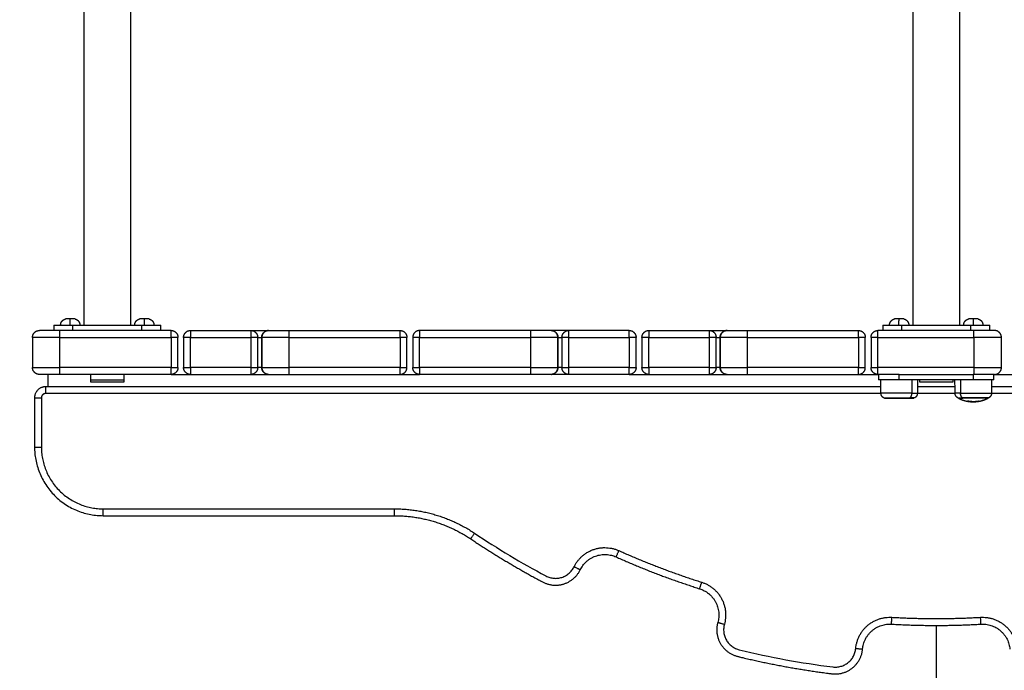
# Model space of a CAD drawing. Units: millimetres. Extents: x 655.05 to 660.66, y -4.06 to 5.58.
# Drawn here: x 657.85 to 658.57, y 1.21 to 1.69 of the extents above; entities that cross this region are included whole.
import ezdxf

# ---------------------------------------------------------------- set-up
doc = ezdxf.new("R2010")
doc.units = ezdxf.units.MM
doc.dimstyles.new('STANDARD_ACAD', dxfattribs={"dimtxt": 0.18, "dimasz": 0.18, "dimexe": 0.18, "dimexo": 0.0625, "dimgap": 0.09, "dimtad": 0, "dimtih": 1, "dimtoh": 1, "dimdec": 4, "dimzin": 0, "dimdsep": 46, "dimtxsty": 'Standard', "dimcen": 0.09, "dimadec": 0, "dimazin": 0, "dimtfac": 1, "dimtdec": 4, "dimtofl": 0, "dimtmove": 0, "dimatfit": 3, "dimfxl": 1, "dimtolj": 1, "dimtzin": 0, "dimarcsym": 0})

# ---------------------------------------------------------------- blocks, each defined once
blk = doc.blocks.new('*D2')
at = {"color": 0, "lineweight": -2}
for p, q in [((658.1582, 2.16225), (657.16127, 2.16225)), ((657.34127, 1.98225), (657.34127, 1.61357)), ((657.34127, 0.8849), (657.34127, 1.25357)), ((658.4602, 0.7049), (657.16127, 0.7049))]:
    blk.add_line(p, q, dxfattribs=at)
at = {"color": 0}
for points in [[(657.37127, 1.98225), (657.31127, 1.98225), (657.34127, 2.16225)], [(657.31127, 0.8849), (657.37127, 0.8849), (657.34127, 0.7049)]]:
    blk.add_solid(points, dxfattribs=at)
at = {"layer": 'Defpoints', "color": 0}
for p in [(658.2207, 2.16225), (657.34127, 0.7049), (658.5227, 0.7049)]:
    blk.add_point(p, dxfattribs=at)
at = {"color": 0, "insert": (657.34127, 1.43357), "char_height": 0.18, "attachment_point": 5}
blk.add_mtext('\\A1;1.5', dxfattribs=at)

msp = doc.modelspace()

# ---------------------------------------------------------------- linework, layer by layer
for points, degree in [([(657.90185, 1.4654), (657.90185, 1.6544), (657.90185, 1.8434)], 2), ([(657.93555, 1.8434), (657.93555, 1.6544), (657.93555, 1.4654)], 2), ([(658.50585, 1.4654), (658.50585, 1.6544), (658.50585, 1.8434)], 2), ([(658.53955, 1.8434), (658.53955, 1.6544), (658.53955, 1.4654)], 2), ([(657.8797, 1.4654), (657.8797, 1.4634), (657.8797, 1.4614)], 2), ([(657.8937, 1.4654), (657.9187, 1.4654), (657.9437, 1.4654)], 2), ([(657.8937, 1.4614), (657.8937, 1.4634), (657.8937, 1.4654)], 2), ([(657.9437, 1.4654), (657.9437, 1.4634), (657.9437, 1.4614)], 2), ([(657.9577, 1.4614), (657.9577, 1.4634), (657.9577, 1.4654)], 2), ([(658.4837, 1.4654), (658.4837, 1.4634), (658.4837, 1.4614)], 2), ([(658.4977, 1.4654), (658.5227, 1.4654), (658.5477, 1.4654)], 2), ([(658.4977, 1.4614), (658.4977, 1.4634), (658.4977, 1.4654)], 2), ([(658.5477, 1.4654), (658.5477, 1.4634), (658.5477, 1.4614)], 2), ([(658.5617, 1.4614), (658.5617, 1.4634), (658.5617, 1.4654)], 2), ([(657.8642, 1.4564), (657.8642, 1.4454), (657.8642, 1.4344)], 2), ([(657.9652, 1.4614), (657.9247, 1.4614), (657.8842, 1.4614)], 2), ([(657.8842, 1.4564), (657.9247, 1.4564), (657.9652, 1.4564)], 2), ([(657.8842, 1.4344), (657.8842, 1.4454), (657.8842, 1.4564)], 2), ([(657.9652, 1.4564), (657.9652, 1.4454), (657.9652, 1.4344)], 2), ([(657.9702, 1.4344), (657.9702, 1.4454), (657.9702, 1.4564)], 2), ([(657.97428, 1.4564), (657.97428, 1.4454), (657.97428, 1.4344)], 2), ([(657.97928, 1.4614), (658.00131, 1.4614), (658.02334, 1.4614)], 2), ([(657.97928, 1.4344), (657.97928, 1.4454), (657.97928, 1.4564)], 2), ([(657.97928, 1.4564), (658.00131, 1.4564), (658.02334, 1.4564)], 2), ([(658.02334, 1.4614), (658.0298, 1.4614), (658.03625, 1.4614)], 2), ([(658.02334, 1.4564), (658.02334, 1.4454), (658.02334, 1.4344)], 2), ([(658.02831, 1.4344), (658.02831, 1.4454), (658.02831, 1.4564)], 2), ([(658.02831, 1.4564), (658.02978, 1.4564), (658.03125, 1.4564)], 2), ([(658.03125, 1.4344), (658.03125, 1.4454), (658.03125, 1.4564)], 2), ([(658.03134, 1.4564), (658.03134, 1.4454), (658.03134, 1.4344)], 2), ([(658.05125, 1.4614), (658.09163, 1.4614), (658.13201, 1.4614)], 2), ([(658.05125, 1.4564), (658.09163, 1.4564), (658.13201, 1.4564)], 2), ([(658.05125, 1.4344), (658.05125, 1.4454), (658.05125, 1.4564)], 2), ([(658.13201, 1.4564), (658.13201, 1.4454), (658.13201, 1.4344)], 2), ([(658.13701, 1.4344), (658.13701, 1.4454), (658.13701, 1.4564)], 2), ([(658.14128, 1.4564), (658.14128, 1.4454), (658.14128, 1.4344)], 2), ([(658.22704, 1.4614), (658.18666, 1.4614), (658.14628, 1.4614)], 2), ([(658.14628, 1.4564), (658.18666, 1.4564), (658.22704, 1.4564)], 2), ([(658.14628, 1.4344), (658.14628, 1.4454), (658.14628, 1.4564)], 2), ([(658.22704, 1.4564), (658.22704, 1.4454), (658.22704, 1.4344)], 2), ([(658.25496, 1.4614), (658.2485, 1.4614), (658.24204, 1.4614)], 2), ([(658.24695, 1.4344), (658.24695, 1.4454), (658.24695, 1.4564)], 2), ([(658.24704, 1.4564), (658.24851, 1.4564), (658.24998, 1.4564)], 2), ([(658.24704, 1.4564), (658.24704, 1.4454), (658.24704, 1.4344)], 2), ([(658.24998, 1.4564), (658.24998, 1.4454), (658.24998, 1.4344)], 2), ([(658.29901, 1.4614), (658.27699, 1.4614), (658.25496, 1.4614)], 2), ([(658.25496, 1.4564), (658.27699, 1.4564), (658.29901, 1.4564)], 2), ([(658.25496, 1.4344), (658.25496, 1.4454), (658.25496, 1.4564)], 2), ([(658.29901, 1.4564), (658.29901, 1.4454), (658.29901, 1.4344)], 2), ([(658.30401, 1.4344), (658.30401, 1.4454), (658.30401, 1.4564)], 2), ([(658.30828, 1.4564), (658.30828, 1.4454), (658.30828, 1.4344)], 2), ([(658.31328, 1.4614), (658.33531, 1.4614), (658.35734, 1.4614)], 2), ([(658.31328, 1.4344), (658.31328, 1.4454), (658.31328, 1.4564)], 2), ([(658.31328, 1.4564), (658.33531, 1.4564), (658.35734, 1.4564)], 2), ([(658.35734, 1.4614), (658.36379, 1.4614), (658.37025, 1.4614)], 2), ([(658.35734, 1.4564), (658.35734, 1.4454), (658.35734, 1.4344)], 2), ([(658.36231, 1.4344), (658.36231, 1.4454), (658.36231, 1.4564)], 2), ([(658.36231, 1.4564), (658.36378, 1.4564), (658.36525, 1.4564)], 2), ([(658.36525, 1.4344), (658.36525, 1.4454), (658.36525, 1.4564)], 2), ([(658.36534, 1.4564), (658.36534, 1.4454), (658.36534, 1.4344)], 2), ([(658.38525, 1.4614), (658.42563, 1.4614), (658.46601, 1.4614)], 2), ([(658.38525, 1.4564), (658.42563, 1.4564), (658.46601, 1.4564)], 2), ([(658.38525, 1.4344), (658.38525, 1.4454), (658.38525, 1.4564)], 2), ([(658.46601, 1.4564), (658.46601, 1.4454), (658.46601, 1.4344)], 2), ([(658.47101, 1.4344), (658.47101, 1.4454), (658.47101, 1.4564)], 2), ([(658.4752, 1.4564), (658.4752, 1.4454), (658.4752, 1.4344)], 2), ([(658.5502, 1.4614), (658.5152, 1.4614), (658.4802, 1.4614)], 2), ([(658.4802, 1.4564), (658.5152, 1.4564), (658.5502, 1.4564)], 2), ([(658.4802, 1.4344), (658.4802, 1.4454), (658.4802, 1.4564)], 2), ([(658.5502, 1.4564), (658.5502, 1.4454), (658.5502, 1.4344)], 2), ([(658.5702, 1.4344), (658.5702, 1.4454), (658.5702, 1.4564)], 2), ([(657.9652, 1.4344), (657.9247, 1.4344), (657.8842, 1.4344)], 2), ([(657.9652, 1.4294), (657.9247, 1.4294), (657.8842, 1.4294)], 2), ([(657.9652, 1.4294), (657.97224, 1.4294), (657.97928, 1.4294)], 2), ([(658.02334, 1.4344), (658.00131, 1.4344), (657.97928, 1.4344)], 2), ([(657.97928, 1.4294), (658.00131, 1.4294), (658.02334, 1.4294)], 2), ([(658.02334, 1.4294), (658.02979, 1.4294), (658.03625, 1.4294)], 2), ([(658.03125, 1.4344), (658.02978, 1.4344), (658.02831, 1.4344)], 2), ([(658.13201, 1.4344), (658.09163, 1.4344), (658.05125, 1.4344)], 2), ([(658.05125, 1.4294), (658.09163, 1.4294), (658.13201, 1.4294)], 2), ([(658.13201, 1.4294), (658.13915, 1.4294), (658.14628, 1.4294)], 2), ([(658.22704, 1.4344), (658.18666, 1.4344), (658.14628, 1.4344)], 2), ([(658.22704, 1.4294), (658.18666, 1.4294), (658.14628, 1.4294)], 2), ([(658.25496, 1.4294), (658.2485, 1.4294), (658.24204, 1.4294)], 2), ([(658.24998, 1.4344), (658.24851, 1.4344), (658.24704, 1.4344)], 2), ([(658.29901, 1.4344), (658.27699, 1.4344), (658.25496, 1.4344)], 2), ([(658.29901, 1.4294), (658.27699, 1.4294), (658.25496, 1.4294)], 2), ([(658.29901, 1.4294), (658.30615, 1.4294), (658.31328, 1.4294)], 2), ([(658.35734, 1.4344), (658.33531, 1.4344), (658.31328, 1.4344)], 2), ([(658.31328, 1.4294), (658.33531, 1.4294), (658.35734, 1.4294)], 2), ([(658.35734, 1.4294), (658.3638, 1.4294), (658.37025, 1.4294)], 2), ([(658.36525, 1.4344), (658.36378, 1.4344), (658.36231, 1.4344)], 2), ([(658.46601, 1.4344), (658.42563, 1.4344), (658.38525, 1.4344)], 2), ([(658.38525, 1.4294), (658.42563, 1.4294), (658.46601, 1.4294)], 2), ([(658.46601, 1.4294), (658.47311, 1.4294), (658.4802, 1.4294)], 2), ([(658.5502, 1.4344), (658.5152, 1.4344), (658.4802, 1.4344)], 2), ([(658.4807, 1.4294), (658.48045, 1.4294), (658.4802, 1.4294)], 2), ([(658.4807, 1.4294), (658.4807, 1.4274), (658.4807, 1.4254)], 2), ([(658.4957, 1.4294), (658.5227, 1.4294), (658.5497, 1.4294)], 2), ([(658.4957, 1.4254), (658.4957, 1.4274), (658.4957, 1.4294)], 2), ([(658.5497, 1.4294), (658.5497, 1.4274), (658.5497, 1.4254)], 2), ([(658.5647, 1.4254), (658.5647, 1.4274), (658.5647, 1.4294)], 2), ([(658.5652, 1.4294), (658.57229, 1.4294), (658.57938, 1.4294)], 2), ([(657.90645, 1.4254), (657.9187, 1.4254), (657.93095, 1.4254)], 2), ([(657.90645, 1.4239), (657.9187, 1.4239), (657.93095, 1.4239)], 2), ([(658.48243, 1.41571), (658.4824, 1.41894), (658.48237, 1.42217), (658.48234, 1.4254)], 3), ([(658.5497, 1.4254), (658.5227, 1.4254), (658.4957, 1.4254)], 2), ([(658.50504, 1.4254), (658.50501, 1.42055), (658.50498, 1.41571)], 2), ([(658.50905, 1.4254), (658.50901, 1.42055), (658.50897, 1.41571)], 2), ([(658.51045, 1.4239), (658.5227, 1.4239), (658.53495, 1.4239)], 2), ([(658.53643, 1.41571), (658.5364, 1.41894), (658.53637, 1.42217), (658.53634, 1.4254)], 3), ([(658.54035, 1.4254), (658.54038, 1.42055), (658.54041, 1.41571)], 2), ([(658.56305, 1.4254), (658.56301, 1.42055), (658.56297, 1.41571)], 2), ([(658.48239, 1.4204), (658.17804, 1.4204), (657.8737, 1.4204)], 2), ([(658.48244, 1.4154), (658.17807, 1.4154), (657.8737, 1.4154)], 2), ([(658.53644, 1.4154), (658.5227, 1.4154), (658.50895, 1.4154)], 2), ([(658.53639, 1.4204), (658.5227, 1.4204), (658.50901, 1.4204)], 2), ([(659.08644, 1.4154), (658.8247, 1.4154), (658.56295, 1.4154)], 2), ([(659.08639, 1.4204), (658.8247, 1.4204), (658.56301, 1.4204)], 2), ([(657.8657, 1.4124), (657.8657, 1.3944), (657.8657, 1.3764)], 2), ([(657.8707, 1.4124), (657.8707, 1.3944), (657.8707, 1.3764)], 2), ([(658.48495, 1.412), (658.48481, 1.41207), (658.48467, 1.41215), (658.48453, 1.41222)], 3), ([(658.50645, 1.41222), (658.50645, 1.41211), (658.50645, 1.412)], 2), ([(658.53895, 1.412), (658.53881, 1.41207), (658.53867, 1.41215), (658.53853, 1.41222)], 3), ([(658.54218, 1.41222), (658.54218, 1.41211), (658.54218, 1.412)], 2), ([(658.54808, 1.4095), (658.54808, 1.40965), (658.54808, 1.4098)], 2), ([(658.55016, 1.40972), (658.55016, 1.40957), (658.55016, 1.40941)], 2), ([(658.55363, 1.40973), (658.55363, 1.40987), (658.55363, 1.41)], 2), ([(658.55407, 1.41006), (658.55407, 1.41006), (658.55407, 1.41006), (658.55407, 1.41006)], 3), ([(658.56045, 1.41222), (658.56045, 1.41211), (658.56045, 1.412)], 2), ([(658.56045, 1.41222), (658.56045, 1.41211), (658.56045, 1.412)], 2), ([(657.9157, 1.3314), (658.02178, 1.3314), (658.12786, 1.3314)], 2), ([(657.9157, 1.3264), (658.02178, 1.3264), (658.12786, 1.3264)], 2), ([(658.5227, 1.2464), (658.5227, 1.00865), (658.5227, 0.7709)], 2)]:
    msp.add_open_spline(points, degree=degree)
for points, weights in [([(657.8797, 1.4654), (657.8797, 1.4654), (657.8937, 1.4654)], [1, 0.707106781187, 1]), ([(657.89162, 1.4698), (657.8882, 1.4698), (657.8882, 1.4698)], [1, 0.715322461109, 1]), ([(657.89154, 1.4654), (657.89154, 1.46899), (657.89162, 1.4698)], [1, 0.782601054176, 1]), ([(657.9437, 1.4654), (657.9577, 1.4654), (657.9577, 1.4654)], [1, 0.707106781187, 1]), ([(657.9492, 1.4698), (657.9492, 1.4698), (657.94578, 1.4698)], [0.990522647135, 0.711924709834, 1]), ([(657.94586, 1.4654), (657.94586, 1.46899), (657.94578, 1.4698)], [1, 0.782601054176, 1]), ([(658.4837, 1.4654), (658.4837, 1.4654), (658.4977, 1.4654)], [1, 0.707106781187, 1]), ([(658.49562, 1.4698), (658.4922, 1.4698), (658.4922, 1.4698)], [1, 0.715322461109, 1]), ([(658.49554, 1.4654), (658.49554, 1.46899), (658.49562, 1.4698)], [1, 0.782601054176, 1]), ([(658.5477, 1.4654), (658.5617, 1.4654), (658.5617, 1.4654)], [1, 0.707106781187, 1]), ([(658.5532, 1.4698), (658.5532, 1.4698), (658.54978, 1.4698)], [0.990522647135, 0.711924709834, 1]), ([(658.54986, 1.4654), (658.54986, 1.46899), (658.54978, 1.4698)], [1, 0.782601054176, 1]), ([(657.8842, 1.4564), (657.8642, 1.4564), (657.8642, 1.4564)], [1, 0.707106781187, 1]), ([(657.8642, 1.4564), (657.8642, 1.4614), (657.8692, 1.4614)], [1, 0.707106781187, 1]), ([(657.8842, 1.4614), (657.8692, 1.4614), (657.8692, 1.4614)], [1, 0.707106781187, 1]), ([(657.8842, 1.4564), (657.8842, 1.4614), (657.8842, 1.4614)], [1, 0.707106781187, 1]), ([(657.9652, 1.4564), (657.9652, 1.4614), (657.9652, 1.4614)], [1, 0.707106781187, 1]), ([(657.9652, 1.4614), (657.9702, 1.4614), (657.9702, 1.4564)], [1, 0.707106781187, 1]), ([(657.9702, 1.4564), (657.9702, 1.4564), (657.9652, 1.4564)], [1, 0.707106781187, 1]), ([(657.97428, 1.4564), (657.97428, 1.4614), (657.97928, 1.4614)], [1, 0.707106781187, 1]), ([(657.97928, 1.4564), (657.97428, 1.4564), (657.97428, 1.4564)], [1, 0.707106781187, 1]), ([(657.97928, 1.4614), (657.97928, 1.4614), (657.97928, 1.4564)], [1, 0.707106781187, 1]), ([(658.02334, 1.4614), (658.02334, 1.4614), (658.02334, 1.4564)], [1, 0.707106781187, 1]), ([(658.02334, 1.4614), (658.02831, 1.4614), (658.02831, 1.4564)], [1, 0.707106781187, 1]), ([(658.02831, 1.4564), (658.02788, 1.4564), (658.02334, 1.4564)], [1, 0.739788548346, 1]), ([(658.05125, 1.4564), (658.03125, 1.4564), (658.03125, 1.4564)], [1, 0.707106781187, 1]), ([(658.03625, 1.4614), (658.03134, 1.46133), (658.03134, 1.4564)], [0.994500808094, 0.709882685863, 1]), ([(658.03625, 1.4614), (658.03625, 1.4614), (658.05125, 1.4614)], [1, 0.707106781187, 1]), ([(658.05125, 1.4564), (658.05125, 1.4614), (658.05125, 1.4614)], [1, 0.707106781187, 1]), ([(658.13201, 1.4564), (658.13201, 1.4614), (658.13201, 1.4614)], [1, 0.707106781187, 1]), ([(658.13201, 1.4614), (658.13701, 1.4614), (658.13701, 1.4564)], [1, 0.707106781187, 1]), ([(658.13701, 1.4564), (658.13701, 1.4564), (658.13201, 1.4564)], [1, 0.707106781187, 1]), ([(658.14628, 1.4614), (658.14128, 1.4614), (658.14128, 1.4564)], [1, 0.707106781187, 1]), ([(658.14628, 1.4564), (658.14128, 1.4564), (658.14128, 1.4564)], [1, 0.707106781187, 1]), ([(658.14628, 1.4614), (658.14628, 1.4614), (658.14628, 1.4564)], [1, 0.707106781187, 1]), ([(658.22704, 1.4614), (658.22704, 1.4614), (658.22704, 1.4564)], [1, 0.707106781187, 1]), ([(658.24204, 1.4614), (658.24204, 1.4614), (658.22704, 1.4614)], [1, 0.707106781187, 1]), ([(658.24704, 1.4564), (658.24704, 1.4564), (658.22704, 1.4564)], [1, 0.707106781187, 1]), ([(658.24695, 1.4564), (658.24695, 1.46133), (658.24204, 1.4614)], [1, 0.709896258922, 0.994474177791]), ([(658.24998, 1.4564), (658.24998, 1.4614), (658.25496, 1.4614)], [1, 0.707106781187, 1]), ([(658.25496, 1.4564), (658.25041, 1.4564), (658.24998, 1.4564)], [1, 0.739788548346, 1]), ([(658.25496, 1.4564), (658.25496, 1.4614), (658.25496, 1.4614)], [1, 0.707106781187, 1]), ([(658.29901, 1.4564), (658.29901, 1.4614), (658.29901, 1.4614)], [1, 0.707106781187, 1]), ([(658.29901, 1.4614), (658.30401, 1.4614), (658.30401, 1.4564)], [1, 0.707106781187, 1]), ([(658.30401, 1.4564), (658.30401, 1.4564), (658.29901, 1.4564)], [1, 0.707106781187, 1]), ([(658.30828, 1.4564), (658.30828, 1.4614), (658.31328, 1.4614)], [1, 0.707106781187, 1]), ([(658.31328, 1.4564), (658.30828, 1.4564), (658.30828, 1.4564)], [1, 0.707106781187, 1]), ([(658.31328, 1.4614), (658.31328, 1.4614), (658.31328, 1.4564)], [1, 0.707106781187, 1]), ([(658.35734, 1.4614), (658.35734, 1.4614), (658.35734, 1.4564)], [1, 0.707106781187, 1]), ([(658.35734, 1.4614), (658.36231, 1.4614), (658.36231, 1.4564)], [1, 0.707106781187, 1]), ([(658.36231, 1.4564), (658.36188, 1.4564), (658.35734, 1.4564)], [1, 0.739788548346, 1]), ([(658.38525, 1.4564), (658.36525, 1.4564), (658.36525, 1.4564)], [1, 0.707106781187, 1]), ([(658.37025, 1.4614), (658.36534, 1.46133), (658.36534, 1.4564)], [0.994474177791, 0.709896258922, 1]), ([(658.37025, 1.4614), (658.37025, 1.4614), (658.38525, 1.4614)], [1, 0.707106781187, 1]), ([(658.38525, 1.4564), (658.38525, 1.4614), (658.38525, 1.4614)], [1, 0.707106781187, 1]), ([(658.46601, 1.4564), (658.46601, 1.4614), (658.46601, 1.4614)], [1, 0.707106781187, 1]), ([(658.46601, 1.4614), (658.47101, 1.4614), (658.47101, 1.4564)], [1, 0.707106781187, 1]), ([(658.47101, 1.4564), (658.47101, 1.4564), (658.46601, 1.4564)], [1, 0.707106781187, 1]), ([(658.4802, 1.4564), (658.4752, 1.4564), (658.4752, 1.4564)], [1, 0.707106781187, 1]), ([(658.4752, 1.4564), (658.4752, 1.4614), (658.4802, 1.4614)], [1, 0.707106781187, 1]), ([(658.4802, 1.4564), (658.4802, 1.4614), (658.4802, 1.4614)], [1, 0.707106781187, 1]), ([(658.5502, 1.4564), (658.5502, 1.4614), (658.5502, 1.4614)], [1, 0.707106781187, 1]), ([(658.5652, 1.4614), (658.5652, 1.4614), (658.5502, 1.4614)], [1, 0.707106781187, 1]), ([(658.5702, 1.4564), (658.5702, 1.4564), (658.5502, 1.4564)], [1, 0.707106781187, 1]), ([(658.5702, 1.4564), (658.5702, 1.4614), (658.5652, 1.4614)], [1, 0.707106781187, 1]), ([(657.8642, 1.4344), (657.8642, 1.4344), (657.8842, 1.4344)], [1, 0.707106781187, 1]), ([(657.8692, 1.4294), (657.8642, 1.4294), (657.8642, 1.4344)], [1, 0.707106781187, 1]), ([(657.8842, 1.4294), (657.8692, 1.4294), (657.8692, 1.4294)], [1, 0.707106781187, 1]), ([(657.8757, 1.4204), (657.8757, 1.4294), (657.8757, 1.4294)], [1, 0.707106781187, 1]), ([(657.8842, 1.4294), (657.8842, 1.4294), (657.8842, 1.4344)], [1, 0.707106781187, 1]), ([(657.90645, 1.4294), (657.90645, 1.4294), (657.90645, 1.4239)], [1, 0.833492154225, 1]), ([(657.93095, 1.4239), (657.93095, 1.4294), (657.93095, 1.4294)], [1, 0.833492154225, 1]), ([(657.9702, 1.4344), (657.9702, 1.4294), (657.9652, 1.4294)], [1, 0.707106781187, 1]), ([(657.9652, 1.4294), (657.9652, 1.4294), (657.9652, 1.4344)], [1, 0.707106781187, 1]), ([(657.9652, 1.4344), (657.9702, 1.4344), (657.9702, 1.4344)], [1, 0.707106781187, 1]), ([(657.97928, 1.4294), (657.97428, 1.4294), (657.97428, 1.4344)], [1, 0.707106781187, 1]), ([(657.97428, 1.4344), (657.97428, 1.4344), (657.97928, 1.4344)], [1, 0.707106781187, 1]), ([(657.97928, 1.4344), (657.97928, 1.4294), (657.97928, 1.4294)], [1, 0.707106781187, 1]), ([(658.02334, 1.4344), (658.02334, 1.4294), (658.02334, 1.4294)], [1, 0.707106781187, 1]), ([(658.02831, 1.4344), (658.02831, 1.4294), (658.02334, 1.4294)], [1, 0.707106781187, 1]), ([(658.02334, 1.4344), (658.02788, 1.4344), (658.02831, 1.4344)], [1, 0.739788548346, 1]), ([(658.03125, 1.4344), (658.03125, 1.4344), (658.05125, 1.4344)], [1, 0.707106781187, 1]), ([(658.03134, 1.4344), (658.03134, 1.42947), (658.03625, 1.4294)], [1, 0.709893353742, 0.994479877533]), ([(658.03625, 1.4294), (658.03625, 1.4294), (658.05125, 1.4294)], [1, 0.707106781187, 1]), ([(658.05125, 1.4294), (658.05125, 1.4294), (658.05125, 1.4344)], [1, 0.707106781187, 1]), ([(658.13201, 1.4294), (658.13701, 1.4294), (658.13701, 1.4344)], [1, 0.707106781187, 1]), ([(658.13201, 1.4294), (658.13201, 1.4294), (658.13201, 1.4344)], [1, 0.707106781187, 1]), ([(658.13201, 1.4344), (658.13701, 1.4344), (658.13701, 1.4344)], [1, 0.707106781187, 1]), ([(658.14628, 1.4294), (658.14128, 1.4294), (658.14128, 1.4344)], [1, 0.707106781187, 1]), ([(658.14128, 1.4344), (658.14128, 1.4344), (658.14628, 1.4344)], [1, 0.707106781187, 1]), ([(658.14628, 1.4344), (658.14628, 1.4294), (658.14628, 1.4294)], [1, 0.707106781187, 1]), ([(658.22704, 1.4344), (658.24704, 1.4344), (658.24704, 1.4344)], [1, 0.707106781187, 1]), ([(658.22704, 1.4344), (658.22704, 1.4294), (658.22704, 1.4294)], [1, 0.707106781187, 1]), ([(658.24204, 1.4294), (658.24204, 1.4294), (658.22704, 1.4294)], [1, 0.707106781187, 1]), ([(658.24204, 1.4294), (658.24695, 1.42947), (658.24695, 1.4344)], [0.994474177791, 0.709896258922, 1]), ([(658.25496, 1.4294), (658.24998, 1.4294), (658.24998, 1.4344)], [1, 0.707106781187, 1]), ([(658.24998, 1.4344), (658.25041, 1.4344), (658.25496, 1.4344)], [1, 0.739788548346, 1]), ([(658.25496, 1.4294), (658.25496, 1.4294), (658.25496, 1.4344)], [1, 0.707106781187, 1]), ([(658.30401, 1.4344), (658.30401, 1.4294), (658.29901, 1.4294)], [1, 0.707106781187, 1]), ([(658.29901, 1.4294), (658.29901, 1.4294), (658.29901, 1.4344)], [1, 0.707106781187, 1]), ([(658.29901, 1.4344), (658.30401, 1.4344), (658.30401, 1.4344)], [1, 0.707106781187, 1]), ([(658.31328, 1.4294), (658.30828, 1.4294), (658.30828, 1.4344)], [1, 0.707106781187, 1]), ([(658.30828, 1.4344), (658.30828, 1.4344), (658.31328, 1.4344)], [1, 0.707106781187, 1]), ([(658.31328, 1.4344), (658.31328, 1.4294), (658.31328, 1.4294)], [1, 0.707106781187, 1]), ([(658.35734, 1.4344), (658.35734, 1.4294), (658.35734, 1.4294)], [1, 0.707106781187, 1]), ([(658.36231, 1.4344), (658.36231, 1.4294), (658.35734, 1.4294)], [1, 0.707106781187, 1]), ([(658.35734, 1.4344), (658.36188, 1.4344), (658.36231, 1.4344)], [1, 0.739788548346, 1]), ([(658.36525, 1.4344), (658.36525, 1.4344), (658.38525, 1.4344)], [1, 0.707106781187, 1]), ([(658.36534, 1.4344), (658.36534, 1.42947), (658.37025, 1.4294)], [1, 0.709893353742, 0.994479877533]), ([(658.37025, 1.4294), (658.37025, 1.4294), (658.38525, 1.4294)], [1, 0.707106781187, 1]), ([(658.38525, 1.4294), (658.38525, 1.4294), (658.38525, 1.4344)], [1, 0.707106781187, 1]), ([(658.46601, 1.4294), (658.47101, 1.4294), (658.47101, 1.4344)], [1, 0.707106781187, 1]), ([(658.46601, 1.4294), (658.46601, 1.4294), (658.46601, 1.4344)], [1, 0.707106781187, 1]), ([(658.46601, 1.4344), (658.47101, 1.4344), (658.47101, 1.4344)], [1, 0.707106781187, 1]), ([(658.4752, 1.4344), (658.4752, 1.4344), (658.4802, 1.4344)], [1, 0.707106781187, 1]), ([(658.4802, 1.4294), (658.4752, 1.4294), (658.4752, 1.4344)], [1, 0.707106781187, 1]), ([(658.4802, 1.4294), (658.4802, 1.4294), (658.4802, 1.4344)], [1, 0.707106781187, 1]), ([(658.4957, 1.4294), (658.4807, 1.4294), (658.4807, 1.4294)], [1, 0.707106781187, 1]), ([(658.5502, 1.4294), (658.54995, 1.4294), (658.5497, 1.4294)], [0.986590664398, 0.99313439816, 1]), ([(658.5502, 1.4344), (658.5502, 1.4294), (658.5502, 1.4294)], [1, 0.707106781187, 1]), ([(658.5502, 1.4344), (658.5702, 1.4344), (658.5702, 1.4344)], [1, 0.707106781187, 1]), ([(658.5652, 1.4294), (658.5652, 1.4294), (658.5502, 1.4294)], [1, 0.707106781187, 1]), ([(658.5652, 1.4294), (658.5702, 1.4294), (658.5702, 1.4344)], [1, 0.707106781187, 1]), ([(658.4957, 1.4254), (658.4807, 1.4254), (658.4807, 1.4254)], [1, 0.707106781187, 1]), ([(658.51045, 1.4254), (658.51045, 1.42469), (658.51045, 1.4239)], [0.953716419457, 0.972225136502, 1]), ([(658.53495, 1.4239), (658.53495, 1.42469), (658.53495, 1.4254)], [1, 0.972225657847, 0.953717114293]), ([(658.5647, 1.4254), (658.5647, 1.4254), (658.5497, 1.4254)], [1, 0.707106781187, 1]), ([(657.8737, 1.4204), (657.8657, 1.4204), (657.8657, 1.4124)], [1, 0.707106781186, 1]), ([(657.8737, 1.4154), (657.8707, 1.4154), (657.8707, 1.4124)], [1, 0.707106781186, 1]), ([(657.8737, 1.4204), (657.8737, 1.4204), (657.8737, 1.4154)], [1, 0.707106781187, 1]), ([(658.50352, 1.41222), (658.50497, 1.41335), (658.50498, 1.41571)], [1, 0.861109360689, 1]), ([(658.50498, 1.41571), (658.50897, 1.41571), (658.50897, 1.41571)], [1, 0.921903051895, 1]), ([(658.54041, 1.41571), (658.53643, 1.41571), (658.53643, 1.41571)], [1, 0.921903051895, 1]), ([(658.54188, 1.41222), (658.54043, 1.41335), (658.54041, 1.41571)], [1, 0.861109360689, 1]), ([(657.8657, 1.4124), (657.8657, 1.4124), (657.8707, 1.4124)], [1, 0.707106781185, 1]), ([(658.50322, 1.412), (658.50337, 1.41211), (658.50352, 1.41222)], [1, 0.999948740388, 1]), ([(658.50322, 1.412), (658.50645, 1.412), (658.50645, 1.412)], [1, 0.921903051895, 1]), ([(658.50687, 1.41222), (658.50687, 1.41222), (658.50352, 1.41222)], [0.853575880242, 0.8517385813, 1]), ([(658.53853, 1.41222), (658.53853, 1.41222), (658.54188, 1.41222)], [1, 0.921903051895, 1]), ([(658.53897, 1.412), (658.54202, 1.41043), (658.5454, 1.4098)], [1, 0.989454869913, 1]), ([(658.54218, 1.412), (658.54203, 1.41211), (658.54188, 1.41222)], [1, 0.999948740388, 1]), ([(658.5454, 1.4098), (658.54551, 1.4098), (658.54562, 1.41011)], [1, 0.996588812689, 1]), ([(658.54546, 1.40982), (658.54676, 1.40958), (658.54808, 1.4095)], [0.999975668255, 0.998397775356, 1]), ([(658.54576, 1.41011), (658.54985, 1.40935), (658.55395, 1.41006)], [1, 0.984173879849, 1]), ([(658.55195, 1.40951), (658.55643, 1.40994), (658.56043, 1.412)], [0.998127384028, 0.981176837891, 1]), ([(658.55407, 1.41006), (658.55392, 1.40979), (658.55376, 1.40975)], [1, 0.997556373017, 1]), ([(657.8657, 1.3764), (657.8657, 1.3764), (657.8707, 1.3764)], [1, 0.707106781186, 1]), ([(657.8657, 1.3764), (657.8657, 1.3264), (657.9157, 1.3264)], [1, 0.707106781187, 1]), ([(657.8707, 1.3764), (657.8707, 1.3314), (657.9157, 1.3314)], [1, 0.707106781187, 1]), ([(657.9157, 1.3264), (657.9157, 1.3264), (657.9157, 1.3314)], [1, 0.707106781187, 1]), ([(658.12786, 1.3314), (658.15978, 1.3314), (658.18629, 1.31364)], [1, 0.956786655255, 1]), ([(658.12786, 1.3264), (658.12786, 1.3264), (658.12786, 1.3314)], [1, 0.707106781187, 1]), ([(658.12786, 1.3264), (658.15826, 1.3264), (658.18351, 1.30949)], [1, 0.956786655255, 1]), ([(658.18351, 1.30949), (658.18351, 1.30949), (658.18629, 1.31364)], [1, 0.707106781187, 1]), ([(658.25879, 1.28912), (658.26943, 1.31082), (658.29148, 1.30092)], [1, 0.719000532725, 1]), ([(658.28943, 1.29636), (658.28943, 1.29636), (658.29148, 1.30092)], [1, 0.707106781194, 1]), ([(658.29148, 1.30092), (658.321, 1.28767), (658.35184, 1.27787)], [1, 0.99836171584, 1]), ([(658.26328, 1.28692), (658.2718, 1.30427), (658.28943, 1.29636)], [1, 0.719000532725, 1]), ([(658.28943, 1.29636), (658.31921, 1.28299), (658.35032, 1.27311)], [1, 0.99836171584, 1]), ([(658.26328, 1.28692), (658.26328, 1.28692), (658.25879, 1.28912)], [1, 0.707106781186, 1]), ([(658.35032, 1.27311), (658.35032, 1.27311), (658.35184, 1.27787)], [1, 0.707106781187, 1]), ([(658.35184, 1.27787), (658.37487, 1.27056), (658.36834, 1.24729)], [1, 0.719000532725, 1]), ([(658.35032, 1.27311), (658.36875, 1.26726), (658.36353, 1.24864)], [1, 0.719000532725, 1]), ([(658.36353, 1.24864), (658.36353, 1.24864), (658.36834, 1.24729)], [1, 0.707106781194, 1]), ([(658.46407, 1.22964), (658.46627, 1.25371), (658.4904, 1.25232)], [1, 0.719000532725, 1]), ([(658.49011, 1.24733), (658.49011, 1.24733), (658.4904, 1.25232)], [1, 0.707106781194, 1]), ([(658.4904, 1.25232), (658.5227, 1.25047), (658.555, 1.25232)], [1, 0.998361715666, 1]), ([(658.555, 1.25232), (658.57913, 1.25371), (658.58133, 1.22964)], [1, 0.719000532725, 1]), ([(658.55529, 1.24733), (658.55529, 1.24733), (658.555, 1.25232)], [1, 0.707106781187, 1]), ([(658.46905, 1.22919), (658.47081, 1.24844), (658.49011, 1.24733)], [1, 0.719000532725, 1]), ([(658.49011, 1.24733), (658.5227, 1.24546), (658.55529, 1.24733)], [1, 0.998361715666, 1]), ([(658.55529, 1.24733), (658.57459, 1.24844), (658.57635, 1.22919)], [1, 0.719000532725, 1]), ([(658.46407, 1.22964), (658.46905, 1.22919), (658.46905, 1.22919)], [1, 0.707106781194, 1])]:
    msp.add_rational_spline(points, weights, degree=2)
for points, weights, degree, knots in [([(657.8847, 1.4654), (657.8847, 1.46621), (657.88491, 1.467), (657.88534, 1.46771), (657.88576, 1.46843), (657.88636, 1.46899), (657.88707, 1.46937), (657.88742, 1.46956), (657.8878, 1.4697), (657.88819, 1.4698), (657.88819, 1.4698), (657.8882, 1.4698)], [1, 0.952854892682, 0.929282339023, 0.929282339023, 0.929282339023, 0.952854892682, 1, 1, 1, 1, 1, 1], 3, [15.044937, 15.044937, 15.044937, 15.044937, 17.505355, 17.505355, 17.505355, 19.965774, 19.965774, 19.965774, 21.177737, 21.177737, 21.19175, 21.19175, 21.19175, 21.19175]), ([(657.8952, 1.4698), (657.8952, 1.4698), (657.8952, 1.4698), (657.89512, 1.4698), (657.89162, 1.4698)], [0.990522647135, 0.995182071352, 1, 0.707106781187, 1], 2, [5.407352, 5.407352, 5.407352, 5.497787, 5.497787, 10.995574, 10.995574, 10.995574]), ([(657.8952, 1.4698), (657.8952, 1.4698), (657.89521, 1.4698), (657.8956, 1.4697), (657.89597, 1.46956), (657.89632, 1.46937), (657.89704, 1.46899), (657.89763, 1.46843), (657.89806, 1.46771), (657.89849, 1.467), (657.8987, 1.46621), (657.8987, 1.4654)], [1.07840377946, 1.07840377946, 1.07840377946, 1.07840377946, 1.07840377946, 1.07840377946, 1.02756231754, 1.00214158659, 1.00214158659, 1.00214158659, 1.02756231754, 1.07840377946], 3, [11.437826, 11.437826, 11.437826, 11.437826, 11.451839, 11.451839, 12.663803, 12.663803, 12.663803, 15.124221, 15.124221, 15.124221, 17.584639, 17.584639, 17.584639, 17.584639]), ([(657.9387, 1.4654), (657.9387, 1.46621), (657.93891, 1.467), (657.93934, 1.46771), (657.93976, 1.46843), (657.94036, 1.46899), (657.94107, 1.46937), (657.94143, 1.46957), (657.94181, 1.46971), (657.9422, 1.4698)], [1.07840377946, 1.02756231754, 1.00214158658, 1.00214158658, 1.00214158658, 1.02756231754, 1.07840377946, 1.07840377946, 1.07840377946, 1.07840377946], 3, [17.584639, 17.584639, 17.584639, 17.584639, 20.045058, 20.045058, 20.045058, 22.505476, 22.505476, 22.505476, 23.631679, 23.631679, 23.631679, 23.631679]), ([(657.94578, 1.4698), (657.94431, 1.4698), (657.94325, 1.4698), (657.9422, 1.4698), (657.9422, 1.4698)], [1, 0.921627505217, 1, 0.921627505217, 1], 2, [0, 0, 0, 2.789799, 2.789799, 5.579598, 5.579598, 5.579598]), ([(657.9492, 1.4698), (657.94959, 1.46971), (657.94997, 1.46957), (657.95032, 1.46937), (657.95104, 1.46899), (657.95163, 1.46843), (657.95206, 1.46771), (657.95249, 1.467), (657.9527, 1.46621), (657.9527, 1.4654)], [1, 1, 1, 1, 0.952854892682, 0.929282339023, 0.929282339023, 0.929282339023, 0.952854892682, 1], 3, [19.031511, 19.031511, 19.031511, 19.031511, 20.157737, 20.157737, 20.157737, 22.618155, 22.618155, 22.618155, 25.078574, 25.078574, 25.078574, 25.078574]), ([(658.4887, 1.4654), (658.4887, 1.46621), (658.48891, 1.467), (658.48934, 1.46771), (658.48976, 1.46843), (658.49036, 1.46899), (658.49107, 1.46937), (658.49142, 1.46956), (658.4918, 1.4697), (658.49219, 1.4698), (658.49219, 1.4698), (658.4922, 1.4698)], [1, 0.952854892682, 0.929282339023, 0.929282339023, 0.929282339023, 0.952854892682, 1, 1, 1, 1, 1, 1], 3, [25.078574, 25.078574, 25.078574, 25.078574, 27.538992, 27.538992, 27.538992, 29.99941, 29.99941, 29.99941, 31.211374, 31.211374, 31.225387, 31.225387, 31.225387, 31.225387]), ([(658.4992, 1.4698), (658.4992, 1.4698), (658.4992, 1.4698), (658.49912, 1.4698), (658.49562, 1.4698)], [0.990522647135, 0.995182071352, 1, 0.707106781187, 1], 2, [5.407352, 5.407352, 5.407352, 5.497787, 5.497787, 10.995574, 10.995574, 10.995574]), ([(658.4992, 1.4698), (658.4992, 1.4698), (658.49921, 1.4698), (658.4996, 1.4697), (658.49997, 1.46956), (658.50032, 1.46937), (658.50104, 1.46899), (658.50163, 1.46843), (658.50206, 1.46771), (658.50249, 1.467), (658.5027, 1.46621), (658.5027, 1.4654)], [1.07840377946, 1.07840377946, 1.07840377946, 1.07840377946, 1.07840377946, 1.07840377946, 1.02756231754, 1.00214158659, 1.00214158659, 1.00214158659, 1.02756231754, 1.07840377946], 3, [11.437826, 11.437826, 11.437826, 11.437826, 11.451839, 11.451839, 12.663803, 12.663803, 12.663803, 15.124221, 15.124221, 15.124221, 17.584639, 17.584639, 17.584639, 17.584639]), ([(658.5427, 1.4654), (658.5427, 1.46621), (658.54291, 1.467), (658.54334, 1.46771), (658.54376, 1.46843), (658.54436, 1.46899), (658.54507, 1.46937), (658.54543, 1.46957), (658.54581, 1.46971), (658.5462, 1.4698)], [1.07840377946, 1.02756231754, 1.00214158659, 1.00214158659, 1.00214158659, 1.02756231754, 1.07840377946, 1.07840377946, 1.07840377946, 1.07840377946], 3, [17.584639, 17.584639, 17.584639, 17.584639, 20.045058, 20.045058, 20.045058, 22.505476, 22.505476, 22.505476, 23.631679, 23.631679, 23.631679, 23.631679]), ([(658.54978, 1.4698), (658.54831, 1.4698), (658.54725, 1.4698), (658.5462, 1.4698), (658.5462, 1.4698)], [1, 0.921627505217, 1, 0.921627505217, 1], 2, [0, 0, 0, 2.789799, 2.789799, 5.579598, 5.579598, 5.579598]), ([(658.5532, 1.4698), (658.55359, 1.46971), (658.55397, 1.46957), (658.55432, 1.46937), (658.55504, 1.46899), (658.55563, 1.46843), (658.55606, 1.46771), (658.55649, 1.467), (658.5567, 1.46621), (658.5567, 1.4654)], [1, 1, 1, 1, 0.952854892682, 0.929282339023, 0.929282339023, 0.929282339023, 0.952854892682, 1], 3, [19.031511, 19.031511, 19.031511, 19.031511, 20.157737, 20.157737, 20.157737, 22.618155, 22.618155, 22.618155, 25.078574, 25.078574, 25.078574, 25.078574]), ([(658.03125, 1.4564), (658.03125, 1.45847), (658.03272, 1.45993), (658.03418, 1.4614), (658.03625, 1.4614)], [1, 0.853553390593, 0.853553390593, 0.853553390593, 1], 2, [0, 0, 0, 4.142136, 4.142136, 8.284271, 8.284271, 8.284271]), ([(658.24204, 1.4614), (658.24411, 1.4614), (658.24558, 1.45993), (658.24704, 1.45847), (658.24704, 1.4564)], [1, 0.853553390593, 0.853553390593, 0.853553390593, 1], 2, [0, 0, 0, 4.142136, 4.142136, 8.284271, 8.284271, 8.284271]), ([(658.36525, 1.4564), (658.36525, 1.45847), (658.36672, 1.45993), (658.36818, 1.4614), (658.37025, 1.4614)], [1, 0.853553390593, 0.853553390593, 0.853553390593, 1], 2, [0, 0, 0, 4.142136, 4.142136, 8.284271, 8.284271, 8.284271]), ([(658.03625, 1.4294), (658.03418, 1.4294), (658.03272, 1.43086), (658.03125, 1.43233), (658.03125, 1.4344)], [1, 0.853553390593, 0.853553390593, 0.853553390593, 1], 2, [0, 0, 0, 4.142136, 4.142136, 8.284271, 8.284271, 8.284271]), ([(658.24704, 1.4344), (658.24704, 1.43233), (658.24558, 1.43086), (658.24411, 1.4294), (658.24204, 1.4294)], [1, 0.853553390593, 0.853553390593, 0.853553390593, 1], 2, [0, 0, 0, 4.142136, 4.142136, 8.284271, 8.284271, 8.284271]), ([(658.37025, 1.4294), (658.36818, 1.4294), (658.36672, 1.43086), (658.36525, 1.43233), (658.36525, 1.4344)], [1, 0.853553390593, 0.853553390593, 0.853553390593, 1], 2, [0, 0, 0, 4.142136, 4.142136, 8.284271, 8.284271, 8.284271]), ([(658.50498, 1.41571), (658.49869, 1.41571), (658.49056, 1.41571), (658.48243, 1.41571), (658.48243, 1.41571)], [1, 0.832892746304, 1, 0.832892746304, 1], 2, [0, 0, 0, 15.564476, 15.564476, 31.128952, 31.128952, 31.128952]), ([(658.48453, 1.41222), (658.48419, 1.41241), (658.48388, 1.41264), (658.4836, 1.41291), (658.48283, 1.41369), (658.48244, 1.41467), (658.48243, 1.41571)], [1, 1, 1, 1, 1, 1.05579054928, 1.16737164784], 3, [1.940848, 1.940848, 1.940848, 1.940848, 3.154274, 3.154274, 3.154274, 6.337546, 6.337546, 6.337546, 6.337546]), ([(658.50897, 1.41571), (658.50896, 1.41467), (658.50857, 1.41369), (658.5078, 1.41291), (658.50752, 1.41264), (658.50721, 1.41241), (658.50687, 1.41222)], [0.850514981121, 0.769220051513, 0.728572586709, 0.728572586709, 0.728572586709, 0.728572586709, 0.728572586709], 3, [0.039704, 0.039704, 0.039704, 0.039704, 3.222976, 3.222976, 3.222976, 4.401645, 4.401645, 4.401645, 4.401645]), ([(658.53853, 1.41222), (658.53819, 1.41241), (658.53788, 1.41264), (658.5376, 1.41291), (658.53683, 1.41369), (658.53644, 1.41467), (658.53643, 1.41571)], [1, 1, 1, 1, 1, 1.05579054928, 1.16737164784], 3, [1.975597, 1.975597, 1.975597, 1.975597, 3.154266, 3.154266, 3.154266, 6.337538, 6.337538, 6.337538, 6.337538]), ([(658.54041, 1.41571), (658.54671, 1.41571), (658.55484, 1.41571), (658.56297, 1.41571), (658.56297, 1.41571)], [1, 0.832892746304, 1, 0.832892746304, 1], 2, [0, 0, 0, 15.564476, 15.564476, 31.128952, 31.128952, 31.128952]), ([(658.56297, 1.41571), (658.56296, 1.41467), (658.56257, 1.41369), (658.5618, 1.41291), (658.56152, 1.41264), (658.56121, 1.41241), (658.56087, 1.41222)], [0.850514981121, 0.769220051513, 0.728572586709, 0.728572586709, 0.728572586709, 0.728572586709, 0.728572586709], 3, [0.039704, 0.039704, 0.039704, 0.039704, 3.222976, 3.222976, 3.222976, 4.436403, 4.436403, 4.436403, 4.436403]), ([(658.48453, 1.41222), (658.48453, 1.41222), (658.49137, 1.41222), (658.49821, 1.41222), (658.50352, 1.41222)], [1, 0.832892746303, 1, 0.832892746303, 1], 2, [8.888318, 8.888318, 8.888318, 21.991434, 21.991434, 35.094549, 35.094549, 35.094549]), ([(658.48495, 1.412), (658.48495, 1.412), (658.49153, 1.412), (658.49812, 1.412), (658.50322, 1.412)], [1, 0.832892746304, 1, 0.832892746304, 1], 2, [-25.218731, -25.218731, -25.218731, -12.609366, -12.609366, 0, 0, 0]), ([(658.53895, 1.412), (658.53895, 1.412), (658.53897, 1.412), (658.53922, 1.412), (658.54218, 1.412)], [0.982230978029, 0.990613936785, 1, 0.933298189994, 1], 2, [-8.588404, -8.588404, -8.588404, -7.897077, -7.897077, 0, 0, 0]), ([(658.56087, 1.41222), (658.56087, 1.41222), (658.55403, 1.41222), (658.54718, 1.41222), (658.54188, 1.41222)], [1, 0.832892746304, 1, 0.832892746304, 1], 2, [-26.206231, -26.206231, -26.206231, -13.103115, -13.103115, 0, 0, 0]), ([(658.56045, 1.412), (658.56045, 1.412), (658.55416, 1.412), (658.54745, 1.412), (658.54218, 1.412)], [0.982230978029, 0.833734999394, 1, 0.824348936179, 1], 2, [0.691327, 0.691327, 0.691327, 12.937522, 12.937522, 25.875044, 25.875044, 25.875044]), ([(658.18351, 1.30949), (658.20892, 1.29247), (658.23592, 1.27807), (658.2434, 1.27408), (658.25148, 1.27669), (658.25955, 1.2793), (658.26328, 1.28692)], [1, 0.99874323863, 1, 0.920600217455, 1, 0.920600217455, 1], 2, [0, 0, 0, 56.986307, 56.986307, 70.841481, 70.841481, 84.696654, 84.696654, 84.696654]), ([(658.36353, 1.24864), (658.36124, 1.24048), (658.36552, 1.23315), (658.3698, 1.22583), (658.37804, 1.22381), (658.41197, 1.21552), (658.44664, 1.21116), (658.45505, 1.2101), (658.46166, 1.21542), (658.46828, 1.22074), (658.46905, 1.22919)], [1, 0.920600217455, 1, 0.920600217455, 1, 0.998361715686, 1, 0.920600217455, 1, 0.920600217455, 1], 2, [0, 0, 0, 13.495996, 13.495996, 26.991993, 26.991993, 90.371013, 90.371013, 103.867009, 103.867009, 117.363006, 117.363006, 117.363006])]:
    msp.add_rational_spline(points, weights, degree=degree, knots=knots)
for points, knots in [([(658.54562, 1.41011), (658.54562, 1.41012), (658.54564, 1.41012), (658.54569, 1.41012), (658.54573, 1.41012), (658.54576, 1.41011)], [0, 0, 0, 0, 0.1057945, 0.1057945, 0.211589, 0.211589, 0.211589, 0.211589]), ([(658.54808, 1.4095), (658.54828, 1.40948), (658.54847, 1.40947), (658.54863, 1.40946), (658.54864, 1.40946), (658.54866, 1.40946), (658.54867, 1.40946), (658.54872, 1.40946), (658.54876, 1.40945), (658.54883, 1.40945), (658.54887, 1.40945), (658.54901, 1.40944), (658.54909, 1.40944), (658.54917, 1.40943), (658.54918, 1.40943), (658.54919, 1.40943), (658.54921, 1.40943), (658.54925, 1.40943), (658.54929, 1.40943), (658.54935, 1.40943), (658.5494, 1.40943), (658.54948, 1.40942), (658.54952, 1.40942), (658.54958, 1.40942), (658.5496, 1.40942), (658.54964, 1.40942), (658.54966, 1.40942), (658.54977, 1.40942), (658.54984, 1.40942), (658.55001, 1.40941), (658.55008, 1.40941), (658.55016, 1.40941)], [-2.244394, -2.244394, -2.244394, -2.244394, -1.683295, -1.683295, -1.665761, -1.665761, -1.648227, -1.613158, -1.543021, -1.543021, -1.402746, -1.402746, -1.122197, -1.122197, -1.104663, -1.104663, -1.087128, -1.05206, -0.981922, -0.981922, -0.841648, -0.841648, -0.701373, -0.701373, -0.631236, -0.631236, -0.561098, -0.561098, -0.280549, -0.280549, 0, 0, 0, 0]), ([(658.55016, 1.40941), (658.55021, 1.40941), (658.55026, 1.40941), (658.55034, 1.40941), (658.55037, 1.40941), (658.55041, 1.40942), (658.55042, 1.40942), (658.55045, 1.40942), (658.55046, 1.40942), (658.55053, 1.40942), (658.55058, 1.40942), (658.55066, 1.40942), (658.5507, 1.40942), (658.55075, 1.40943), (658.55078, 1.40943), (658.55079, 1.40943), (658.5508, 1.40943), (658.5509, 1.40943), (658.551, 1.40944), (658.55117, 1.40945), (658.55123, 1.40945), (658.55132, 1.40946), (658.55137, 1.40946), (658.55143, 1.40946), (658.55145, 1.40946), (658.55147, 1.40947), (658.55148, 1.40947), (658.55149, 1.40947)], [-1.452034, -1.452034, -1.452034, -1.452034, -1.27053, -1.27053, -1.179778, -1.179778, -1.134402, -1.134402, -1.089026, -1.089026, -0.907521, -0.907521, -0.816769, -0.771393, -0.748705, -0.748705, -0.726017, -0.726017, -0.363009, -0.363009, -0.181504, -0.181504, -0.090752, -0.045376, -0.022688, -0.022688, 0, 0, 0, 0]), ([(658.55195, 1.40951), (658.55192, 1.4095), (658.5519, 1.4095), (658.55186, 1.4095), (658.55184, 1.4095), (658.55179, 1.40949), (658.55177, 1.40949), (658.55165, 1.40948), (658.55157, 1.40947), (658.55149, 1.40947)], [1.6776436, 1.6776436, 1.6776436, 1.6776436, 1.7667185, 1.7667185, 1.8346692, 1.8346692, 1.9026199, 1.9026199, 2.1744228, 2.1744228, 2.1744228, 2.1744228]), ([(658.55363, 1.40973), (658.55351, 1.40971), (658.55341, 1.40969), (658.55328, 1.40967), (658.55324, 1.40967), (658.5532, 1.40966), (658.55319, 1.40966), (658.55318, 1.40966), (658.55318, 1.40966), (658.55317, 1.40966), (658.55314, 1.40965), (658.55301, 1.40963), (658.5529, 1.40962), (658.55279, 1.4096), (658.55277, 1.4096), (658.55274, 1.4096), (658.55273, 1.4096), (658.5527, 1.40959), (658.55264, 1.40958), (658.55258, 1.40958), (658.55233, 1.40955), (658.55215, 1.40953), (658.55198, 1.40951), (658.55196, 1.40951), (658.55195, 1.40951)], [0, 0, 0, 0, 0.271803, 0.271803, 0.407704, 0.407704, 0.44168, 0.44168, 0.458667, 0.458667, 0.475655, 0.543606, 0.815409, 0.815409, 0.883359, 0.883359, 0.917335, 0.917335, 0.95131, 1.087211, 1.087211, 1.630817, 1.630817, 1.677644, 1.677644, 1.677644, 1.677644]), ([(658.55376, 1.40975), (658.55376, 1.40975), (658.55375, 1.40975), (658.55369, 1.40974), (658.55366, 1.40973), (658.55363, 1.40973)], [0, 0, 0, 0, 0.1042943, 0.1042943, 0.2085886, 0.2085886, 0.2085886, 0.2085886]), ([(658.56045, 1.412), (658.55977, 1.41165), (658.55907, 1.41134), (658.55836, 1.41105), (658.55688, 1.41046), (658.55533, 1.41003), (658.55377, 1.40975)], [25.921349, 25.921349, 25.921349, 25.921349, 28.226158, 28.226158, 28.226158, 33.041233, 33.041233, 33.041233, 33.041233]), ([(658.55395, 1.41006), (658.55398, 1.41007), (658.55402, 1.41007), (658.55406, 1.41007), (658.55407, 1.41007), (658.55407, 1.41006)], [0, 0, 0, 0, 0.1032602, 0.1032602, 0.1984346, 0.1984346, 0.1984346, 0.1984346]), ([(658.18629, 1.31364), (658.19469, 1.30802), (658.21176, 1.29719), (658.22935, 1.28724), (658.23827, 1.28249), (658.23871, 1.28225), (658.23962, 1.28182), (658.24104, 1.28132), (658.2425, 1.28096), (658.244, 1.28076), (658.2455, 1.2807), (658.24701, 1.28079), (658.24849, 1.28103), (658.24995, 1.28142), (658.25135, 1.28196), (658.2527, 1.28263), (658.25398, 1.28344), (658.25516, 1.28436), (658.25625, 1.28541), (658.25723, 1.28655), (658.25809, 1.28779), (658.25857, 1.28867), (658.25879, 1.28912)], [0, 0, 0, 0, 30.312881, 60.625761, 60.625761, 60.625761, 62.130192, 63.634623, 65.139054, 66.643485, 68.147915, 69.652346, 71.156777, 72.661208, 74.165639, 75.67007, 77.1745, 78.678931, 80.183362, 81.687793, 83.192224, 84.696654, 84.696654, 84.696654, 84.696654]), ([(658.36834, 1.24729), (658.36821, 1.24681), (658.36798, 1.24583), (658.3678, 1.24434), (658.36776, 1.24283), (658.36788, 1.24133), (658.36815, 1.23985), (658.36856, 1.2384), (658.36912, 1.237), (658.36981, 1.23566), (658.37063, 1.2344), (658.37158, 1.23323), (658.37264, 1.23216), (658.3738, 1.2312), (658.37505, 1.23036), (658.37638, 1.22965), (658.37777, 1.22908), (658.37874, 1.22879), (658.37922, 1.22867), (658.39043, 1.22593), (658.413, 1.2211), (658.43581, 1.21756), (658.44726, 1.21612), (658.44776, 1.21606), (658.44876, 1.21599), (658.45026, 1.21602), (658.45176, 1.21621), (658.45323, 1.21655), (658.45465, 1.21703), (658.45603, 1.21766), (658.45733, 1.21841), (658.45855, 1.2193), (658.45967, 1.2203), (658.46069, 1.22141), (658.46159, 1.22261), (658.46237, 1.2239), (658.46302, 1.22527), (658.46352, 1.22668), (658.46388, 1.22815), (658.46402, 1.22914), (658.46407, 1.22964)], [0, 0, 0, 0, 1.504431, 3.008862, 4.513292, 6.017723, 7.522154, 9.026585, 10.531016, 12.035447, 13.539877, 15.044308, 16.548739, 18.05317, 19.557601, 21.062031, 22.566462, 24.070893, 24.070893, 24.070893, 58.681503, 93.292112, 93.292112, 93.292112, 94.796543, 96.300974, 97.805405, 99.309836, 100.814267, 102.318697, 103.823128, 105.327559, 106.83199, 108.336421, 109.840851, 111.345282, 112.849713, 114.354144, 115.858575, 117.363006, 117.363006, 117.363006, 117.363006])]:
    msp.add_open_spline(points, degree=3, knots=knots)

# ---------------------------------------------------------------- dimensions: what is measured, and where the dimension line sits
dim = msp.add_linear_dim(base=(657.34127, 0.7049), p1=(658.2207, 2.16225), p2=(658.5227, 0.7049), angle=90, dimstyle='STANDARD_ACAD', override={"dimdec": 1, "dimtxsty": 'Standard', "dimtmove": 2})
dim.commit()
dim.dimension.update_dxf_attribs({"geometry": '*D2', "text_midpoint": (657.34127, 1.43357)})

doc.saveas('drawing.dxf')
